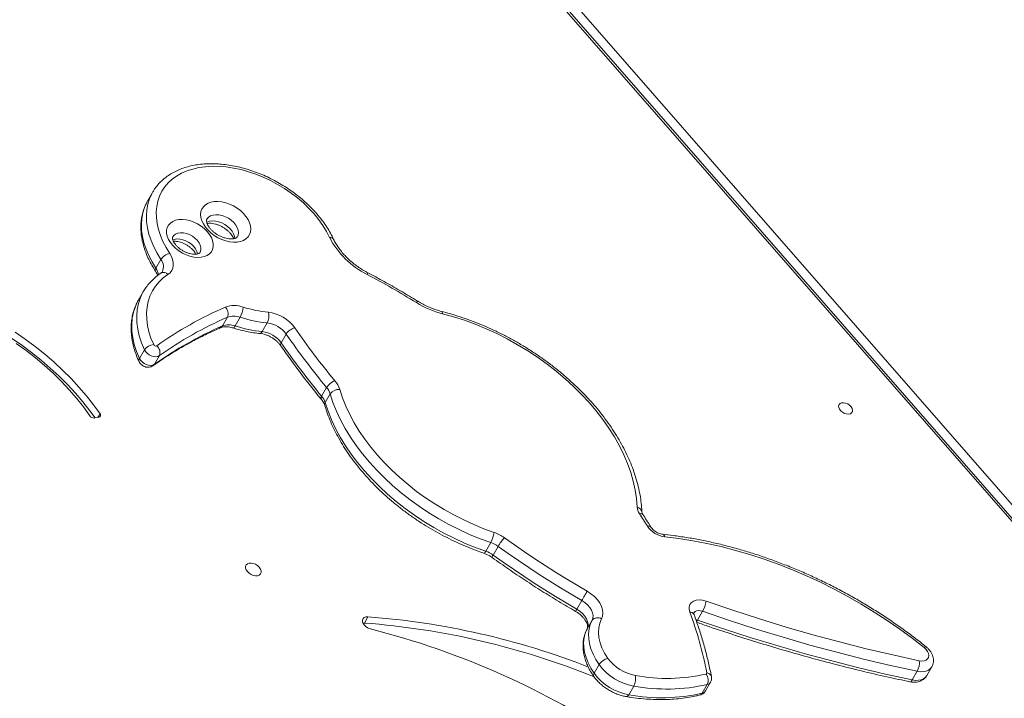
# Model space of a CAD drawing. Units: millimetres. Extents: x -26646 to 50195, y -16891 to 11023.
# Drawn here: x -13477 to -12956, y 6443 to 6802 of the extents above; entities that cross this region are included whole.
import ezdxf

# ---------------------------------------------------------------- set-up
doc = ezdxf.new("R2010")
doc.units = ezdxf.units.MM

msp = doc.modelspace()

# ---------------------------------------------------------------- linework, layer by layer
at = {"color": 7, "linetype": 'Continuous', "lineweight": 15}
for p, q in [((-12552.91, 6078.99), (-13532.44, 7201.56)), ((-12551.4, 6078.99), (-13530.93, 7201.56)), ((-13527.31, 7204.57), (-12544.52, 6078.26)), ((-13407.12, 6710.68), (-13406.93, 6711)), ((-13407.12, 6710.68), (-13409.76, 6706.07)), ((-13402.68, 6675.11), (-13405.32, 6670.51)), ((-13412.01, 6658.08), (-13414.64, 6653.48)), ((-13412.01, 6658.08), (-13411.84, 6658.36)), ((-13367.48, 6644.51), (-13370.12, 6639.91)), ((-13360.76, 6644.52), (-13363.39, 6639.91)), ((-13346.36, 6641.53), (-13349, 6636.92)), ((-13336.34, 6635.65), (-13338.97, 6631.05)), ((-13411.44, 6627.31), (-13414.08, 6622.71)), ((-13403.46, 6624.21), (-13406.09, 6619.6)), ((-13314.9, 6607.28), (-13317.54, 6602.68)), ((-13313.06, 6603.97), (-13315.7, 6599.37)), ((-13437.84, 6591.16), (-13435.49, 6591.6)), ((-13228.01, 6525.18), (-13230.65, 6520.57)), ((-13224.09, 6523.15), (-13226.73, 6518.55)), ((-13179.73, 6494.51), (-13182.37, 6489.91)), ((-13115.78, 6488.75), (-13118.41, 6484.14)), ((-13294.91, 6482.54), (-13295.65, 6482.53)), ((-13294.91, 6482.54), (-13293.02, 6485.83)), ((-13174.29, 6484.01), (-13176.93, 6479.4)), ((-13170.59, 6460.5), (-13173.23, 6455.9)), ((-13002.14, 6457), (-13004.78, 6452.4)), ((-12997.07, 6454.71), (-12994.43, 6459.31)), ((-13114.3, 6446.54), (-13111.66, 6451.14)), ((-13152.27, 6449.14), (-13154.91, 6444.53)), ((-13113.32, 6449.98), (-13115.96, 6445.38))]:
    msp.add_line(p, q, dxfattribs=at)
at = {"color": 8, "linetype": 'Continuous', "lineweight": 15}
for p, q in [((-13436, 6591.5), (-13434.92, 6593.4)), ((-13119.37, 6484.4), (-13118.41, 6484.14))]:
    msp.add_line(p, q, dxfattribs=at)
at = {"color": 7, "linetype": 'Continuous', "lineweight": 15, "flags": 128}
for points in [[(-13313.3, 6686.72), (-13314.94, 6689.92), (-13316.88, 6693.09), (-13319.09, 6696.21), (-13321.56, 6699.26), (-13324.28, 6702.22), (-13327.23, 6705.07), (-13330.38, 6707.78), (-13333.72, 6710.34), (-13337.22, 6712.73), (-13340.86, 6714.94), (-13344.61, 6716.95), (-13348.45, 6718.74), (-13352.35, 6720.31), (-13356.29, 6721.65), (-13360.23, 6722.73), (-13364.15, 6723.57), (-13368.03, 6724.15), (-13371.84, 6724.46), (-13375.55, 6724.51), (-13379.13, 6724.29), (-13382.57, 6723.81), (-13385.83, 6723.07), (-13388.9, 6722.07), (-13391.76, 6720.83), (-13394.38, 6719.35), (-13396.75, 6717.63), (-13398.85, 6715.7), (-13400.67, 6713.56), (-13402.19, 6711.24), (-13403.41, 6708.74), (-13404.31, 6706.08), (-13404.89, 6703.28), (-13405.15, 6700.36), (-13405.09, 6697.34), (-13404.69, 6694.24), (-13403.98, 6691.09), (-13402.95, 6687.9), (-13401.6, 6684.69), (-13399.96, 6681.49), (-13398.02, 6678.32)], [(-13368.35, 6685.02), (-13370.43, 6685.74), (-13372.45, 6686.69), (-13374.38, 6687.86), (-13376.15, 6689.2), (-13377.73, 6690.68), (-13379.09, 6692.28), (-13380.17, 6693.94), (-13380.97, 6695.63), (-13381.46, 6697.31), (-13381.62, 6698.94), (-13381.46, 6700.47), (-13380.97, 6701.87), (-13380.17, 6703.1), (-13379.09, 6704.14), (-13377.73, 6704.95), (-13376.15, 6705.53), (-13374.38, 6705.84), (-13372.45, 6705.89), (-13370.43, 6705.68), (-13368.35, 6705.2), (-13366.27, 6704.48), (-13364.25, 6703.52), (-13362.33, 6702.36), (-13360.55, 6701.02), (-13358.97, 6699.54), (-13357.61, 6697.94), (-13356.53, 6696.28), (-13355.73, 6694.58), (-13355.24, 6692.9), (-13355.08, 6691.28), (-13355.24, 6689.75), (-13355.73, 6688.35), (-13356.53, 6687.11), (-13357.61, 6686.08), (-13358.97, 6685.26), (-13360.55, 6684.69), (-13362.33, 6684.38), (-13364.25, 6684.33), (-13366.27, 6684.54), (-13368.35, 6685.02)], [(-13387.29, 6676.87), (-13389.33, 6677.59), (-13391.31, 6678.54), (-13393.19, 6679.71), (-13394.9, 6681.05), (-13396.4, 6682.54), (-13397.66, 6684.13), (-13398.63, 6685.78), (-13399.3, 6687.45), (-13399.64, 6689.08), (-13399.64, 6690.63), (-13399.3, 6692.07), (-13398.63, 6693.35), (-13397.66, 6694.44), (-13396.4, 6695.3), (-13394.9, 6695.92), (-13393.19, 6696.28), (-13391.31, 6696.36), (-13389.33, 6696.17), (-13387.29, 6695.71), (-13385.25, 6694.99), (-13383.27, 6694.04), (-13381.4, 6692.87), (-13379.68, 6691.53), (-13378.18, 6690.04), (-13376.92, 6688.45), (-13375.95, 6686.8), (-13375.28, 6685.14), (-13374.95, 6683.51), (-13374.95, 6681.95), (-13375.28, 6680.51), (-13375.95, 6679.23), (-13376.92, 6678.15), (-13378.18, 6677.28), (-13379.68, 6676.66), (-13381.4, 6676.31), (-13383.27, 6676.22), (-13385.25, 6676.41), (-13387.29, 6676.87)], [(-13398.02, 6678.32), (-13397.1, 6676.7), (-13396.47, 6675.09), (-13396.13, 6673.49), (-13396.1, 6671.97), (-13396.38, 6670.55), (-13396.95, 6669.26), (-13397.81, 6668.14), (-13398.93, 6667.21)], [(-13398.93, 6667.21), (-13401.44, 6665.35), (-13403.66, 6663.26), (-13405.58, 6660.96), (-13407.18, 6658.45), (-13408.46, 6655.77), (-13409.41, 6652.91), (-13410.02, 6649.91), (-13410.29, 6646.79), (-13410.21, 6643.55), (-13409.79, 6640.24), (-13409.03, 6636.86), (-13407.93, 6633.44), (-13406.5, 6630.01)], [(-13150.46, 6543.93), (-13150.81, 6548.43), (-13151.49, 6553), (-13152.52, 6557.63), (-13153.87, 6562.3), (-13155.56, 6567.01), (-13157.56, 6571.72), (-13159.88, 6576.42), (-13162.51, 6581.11), (-13165.44, 6585.75), (-13168.65, 6590.34), (-13172.14, 6594.87), (-13175.9, 6599.3), (-13179.9, 6603.64), (-13184.15, 6607.86), (-13188.62, 6611.95), (-13193.3, 6615.9), (-13198.17, 6619.69), (-13203.21, 6623.31), (-13208.42, 6626.75), (-13213.76, 6629.99), (-13219.23, 6633.02), (-13224.79, 6635.84), (-13230.45, 6638.44), (-13236.16, 6640.79), (-13241.93, 6642.91), (-13247.71, 6644.77), (-13253.5, 6646.38)], [(-13437.56, 6591.21), (-13440.25, 6594.91), (-13443.96, 6599.64), (-13447.93, 6604.29), (-13452.14, 6608.84), (-13456.58, 6613.28), (-13461.24, 6617.6), (-13466.1, 6621.77), (-13471.15, 6625.8), (-13476.37, 6629.67), (-13481.76, 6633.37)], [(-13434.92, 6593.4), (-13438.37, 6598.2), (-13442.08, 6602.93), (-13446.05, 6607.58), (-13450.26, 6612.13), (-13454.7, 6616.57), (-13459.35, 6620.88), (-13464.21, 6625.06), (-13469.27, 6629.09), (-13474.49, 6632.96), (-13479.88, 6636.66)], [(-13479.24, 6630.69), (-13474.1, 6626.96), (-13469.13, 6623.08), (-13464.35, 6619.04), (-13459.77, 6614.85), (-13455.4, 6610.55), (-13451.27, 6606.12), (-13447.38, 6601.6), (-13443.75, 6597), (-13440.38, 6592.32)], [(-13414.08, 6622.71), (-13413.48, 6621.73), (-13412.62, 6620.83), (-13411.57, 6620.06), (-13410.39, 6619.48), (-13409.18, 6619.13), (-13408, 6619.03), (-13406.95, 6619.19), (-13406.09, 6619.6)], [(-13403.46, 6624.21), (-13404.31, 6623.8), (-13405.36, 6623.63), (-13406.54, 6623.73), (-13407.75, 6624.08), (-13408.93, 6624.66), (-13409.98, 6625.43), (-13410.84, 6626.33), (-13411.44, 6627.31)], [(-13228.01, 6525.18), (-13233.64, 6527.22), (-13239.22, 6529.51), (-13244.73, 6532.03), (-13250.16, 6534.78), (-13255.49, 6537.75), (-13260.7, 6540.92), (-13265.77, 6544.28), (-13270.68, 6547.83), (-13275.41, 6551.54), (-13279.95, 6555.41), (-13284.28, 6559.42), (-13288.38, 6563.56), (-13292.25, 6567.81), (-13295.86, 6572.16), (-13299.2, 6576.59), (-13302.27, 6581.08), (-13305.04, 6585.63), (-13307.52, 6590.2), (-13309.68, 6594.8), (-13311.54, 6599.39), (-13313.06, 6603.97)], [(-13307.96, 6606.24), (-13306.49, 6601.84), (-13304.71, 6597.43), (-13302.63, 6593.01), (-13300.26, 6588.62), (-13297.59, 6584.25), (-13294.65, 6579.93), (-13291.43, 6575.68), (-13287.96, 6571.5), (-13284.25, 6567.42), (-13280.31, 6563.44), (-13276.15, 6559.59), (-13271.79, 6555.87), (-13267.24, 6552.3), (-13262.53, 6548.9), (-13257.66, 6545.67), (-13252.65, 6542.62), (-13247.53, 6539.77), (-13242.31, 6537.13), (-13237.01, 6534.71), (-13231.65, 6532.51), (-13226.25, 6530.54)], [(-13315.7, 6599.37), (-13314.17, 6594.79), (-13312.32, 6590.19), (-13310.16, 6585.6), (-13307.68, 6581.02), (-13304.91, 6576.48), (-13301.84, 6571.98), (-13298.5, 6567.55), (-13294.89, 6563.21), (-13291.02, 6558.96), (-13286.92, 6554.82), (-13282.59, 6550.81), (-13278.05, 6546.94), (-13273.32, 6543.22), (-13268.41, 6539.68), (-13263.34, 6536.32), (-13258.13, 6533.15), (-13252.8, 6530.18), (-13247.37, 6527.43), (-13241.85, 6524.91), (-13236.27, 6522.62), (-13230.65, 6520.57)], [(-13040.07, 6599.05), (-13041.16, 6599.24), (-13042.15, 6599.16), (-13042.96, 6598.83), (-13043.51, 6598.26), (-13043.76, 6597.51), (-13043.68, 6596.65), (-13043.27, 6595.75), (-13042.59, 6594.9), (-13041.67, 6594.16), (-13040.62, 6593.61), (-13039.51, 6593.29), (-13038.46, 6593.23), (-13037.55, 6593.44), (-13036.86, 6593.9), (-13036.45, 6594.56), (-13036.37, 6595.38), (-13036.62, 6596.27), (-13037.17, 6597.15), (-13037.98, 6597.96), (-13038.97, 6598.61), (-13040.07, 6599.05)], [(-13435.49, 6591.6), (-13435.2, 6591.69), (-13434.96, 6591.83), (-13434.78, 6592.02), (-13434.66, 6592.25), (-13434.62, 6592.52), (-13434.65, 6592.8), (-13434.75, 6593.1), (-13434.92, 6593.4)], [(-13220.76, 6527.71), (-13215.46, 6523.95), (-13210.1, 6520.25), (-13204.69, 6516.61), (-13199.22, 6513.03), (-13193.71, 6509.52), (-13188.16, 6506.08), (-13182.55, 6502.7), (-13176.91, 6499.4)], [(-12998.47, 6469.5), (-13004.81, 6474.47), (-13011.33, 6479.27), (-13018.02, 6483.9), (-13024.85, 6488.35), (-13031.82, 6492.6), (-13038.91, 6496.66), (-13046.11, 6500.5), (-13053.41, 6504.14), (-13060.78, 6507.55), (-13068.23, 6510.73), (-13075.72, 6513.68), (-13083.26, 6516.38), (-13090.82, 6518.84), (-13098.38, 6521.05), (-13105.95, 6523.01), (-13113.49, 6524.71), (-13120.99, 6526.14), (-13128.45, 6527.31), (-13135.84, 6528.21)], [(-13226.73, 6518.55), (-13221.36, 6514.74), (-13215.94, 6511), (-13210.47, 6507.32), (-13204.94, 6503.7), (-13199.37, 6500.15), (-13193.75, 6496.67), (-13188.08, 6493.26), (-13182.37, 6489.91)], [(-13179.73, 6494.51), (-13185.44, 6497.86), (-13191.11, 6501.27), (-13196.73, 6504.76), (-13202.31, 6508.31), (-13207.83, 6511.92), (-13213.3, 6515.6), (-13218.72, 6519.35), (-13224.09, 6523.15)], [(-13353.74, 6507.77), (-13352.57, 6507.56), (-13351.49, 6507.62), (-13350.59, 6507.95), (-13349.95, 6508.52), (-13349.61, 6509.29), (-13349.61, 6510.2), (-13349.95, 6511.16), (-13350.59, 6512.1), (-13351.49, 6512.95), (-13352.57, 6513.64), (-13353.74, 6514.11), (-13354.91, 6514.32), (-13355.99, 6514.25), (-13356.89, 6513.92), (-13357.53, 6513.35), (-13357.87, 6512.58), (-13357.87, 6511.68), (-13357.53, 6510.71), (-13356.89, 6509.77), (-13355.99, 6508.92), (-13354.91, 6508.23), (-13353.74, 6507.77)], [(-13176.91, 6499.4), (-13177.2, 6498.91), (-13177.53, 6498.33), (-13177.9, 6497.7), (-13178.28, 6497.03), (-13178.67, 6496.35), (-13179.06, 6495.69), (-13179.41, 6495.07), (-13179.73, 6494.51)], [(-13176.91, 6499.4), (-13174.9, 6498.08), (-13173.09, 6496.57), (-13171.53, 6494.91), (-13170.26, 6493.16), (-13169.33, 6491.35), (-13168.75, 6489.55), (-13168.55, 6487.8), (-13168.73, 6486.17), (-13169.29, 6484.69)], [(-13174.29, 6484.01), (-13173.86, 6485.2), (-13173.77, 6486.54), (-13174.03, 6487.96), (-13174.62, 6489.41), (-13175.52, 6490.85), (-13176.71, 6492.21), (-13178.13, 6493.45), (-13179.73, 6494.51)], [(-13122.59, 6488.37), (-13122.94, 6489.82), (-13122.9, 6491.18), (-13122.48, 6492.39), (-13121.68, 6493.4), (-13120.55, 6494.15), (-13119.15, 6494.6), (-13117.53, 6494.75), (-13115.78, 6494.58), (-13113.97, 6494.1)], [(-13113.97, 6494.1), (-13099.87, 6489.29), (-13085.74, 6484.73), (-13071.61, 6480.41), (-13057.47, 6476.34), (-13043.33, 6472.51), (-13029.21, 6468.94), (-13015.1, 6465.61), (-13001.02, 6462.54)], [(-13182.37, 6489.91), (-13180.77, 6488.84), (-13179.35, 6487.61), (-13178.16, 6486.24), (-13177.26, 6484.81), (-13176.67, 6483.35), (-13176.41, 6481.93), (-13176.5, 6480.6), (-13176.93, 6479.4)], [(-13002.14, 6457), (-13016.31, 6460.09), (-13030.5, 6463.43), (-13044.71, 6467.03), (-13058.93, 6470.88), (-13073.15, 6474.98), (-13087.37, 6479.32), (-13101.58, 6483.91), (-13115.78, 6488.75)], [(-13293.02, 6485.83), (-13294.09, 6485.77), (-13294.96, 6485.43), (-13295.58, 6484.86), (-13295.89, 6484.09), (-13295.87, 6483.19), (-13295.51, 6482.24), (-13294.84, 6481.32), (-13293.93, 6480.5), (-13292.84, 6479.86), (-13291.68, 6479.44)], [(-13170.59, 6460.5), (-13172.35, 6463.24), (-13173.79, 6466.02), (-13174.9, 6468.81), (-13175.68, 6471.57), (-13176.1, 6474.27), (-13176.18, 6476.9), (-13175.9, 6479.41), (-13175.27, 6481.79), (-13174.29, 6484.01)], [(-13169.29, 6484.69), (-13170.25, 6482.46), (-13170.81, 6480.06), (-13170.98, 6477.51), (-13170.75, 6474.85), (-13170.13, 6472.11), (-13169.12, 6469.33), (-13167.74, 6466.55), (-13166.01, 6463.81)], [(-13118.41, 6484.14), (-13104.22, 6479.31), (-13090.01, 6474.72), (-13075.79, 6470.37), (-13061.56, 6466.28), (-13047.34, 6462.43), (-13033.13, 6458.83), (-13018.94, 6455.49), (-13004.78, 6452.4)], [(-13176.93, 6479.4), (-13177.9, 6477.19), (-13178.54, 6474.81), (-13178.82, 6472.3), (-13178.74, 6469.67), (-13178.32, 6466.96), (-13177.54, 6464.2), (-13176.43, 6461.42), (-13174.98, 6458.64), (-13173.23, 6455.9)], [(-13001.02, 6462.54), (-12999.7, 6462.39), (-12998.5, 6462.51), (-12997.48, 6462.89), (-12996.7, 6463.51), (-12996.21, 6464.32), (-12996.04, 6465.3), (-12996.2, 6466.36), (-12996.68, 6467.46), (-12997.45, 6468.53), (-12998.47, 6469.5)]]:
    msp.add_lwpolyline(points, dxfattribs=at)
at = {"color": 8, "linetype": 'Continuous', "lineweight": 15, "flags": 128}
for points in [[(-13409.76, 6706.07), (-13410.19, 6705.28), (-13411.39, 6702.61), (-13412.26, 6699.78), (-13412.8, 6696.81), (-13413.01, 6693.72), (-13412.89, 6690.53), (-13412.43, 6687.26), (-13411.64, 6683.94), (-13410.53, 6680.58), (-13409.1, 6677.21), (-13407.35, 6673.84), (-13405.32, 6670.51)], [(-13402.68, 6675.11), (-13404.72, 6678.45), (-13406.46, 6681.81), (-13407.89, 6685.18), (-13409.01, 6688.54), (-13409.79, 6691.87), (-13410.25, 6695.13), (-13410.38, 6698.32), (-13410.17, 6701.41), (-13409.63, 6704.38), (-13408.75, 6707.21), (-13407.56, 6709.88), (-13407.12, 6710.68)], [(-13378.39, 6694.86), (-13378.23, 6694.94), (-13376.92, 6695.38), (-13375.42, 6695.56), (-13373.8, 6695.46), (-13372.12, 6695.1), (-13370.43, 6694.49), (-13368.81, 6693.65), (-13367.32, 6692.61), (-13366.01, 6691.42), (-13364.93, 6690.11), (-13364.14, 6688.74), (-13363.64, 6687.37), (-13363.49, 6686.3)], [(-13362.15, 6687.17), (-13361.76, 6688.09), (-13361.59, 6689.33), (-13361.76, 6690.66), (-13362.25, 6692.03), (-13363.05, 6693.4), (-13364.13, 6694.7), (-13365.43, 6695.9), (-13366.93, 6696.94), (-13368.55, 6697.78), (-13370.23, 6698.39), (-13371.92, 6698.75), (-13373.54, 6698.85), (-13375.03, 6698.67), (-13376.34, 6698.23), (-13377.42, 6697.55), (-13378.22, 6696.64), (-13378.32, 6696.47)], [(-13381.92, 6678.83), (-13381.8, 6679.05), (-13381.46, 6680.16), (-13381.46, 6681.39), (-13381.8, 6682.7), (-13382.46, 6684.01), (-13383.41, 6685.29), (-13384.62, 6686.46), (-13386.02, 6687.48), (-13387.56, 6688.31), (-13389.18, 6688.9), (-13390.79, 6689.24), (-13392.33, 6689.3), (-13393.73, 6689.09), (-13394.94, 6688.61), (-13395.89, 6687.89), (-13396.44, 6687.16)], [(-13396.37, 6685.54), (-13395.62, 6685.8), (-13394.21, 6686.01), (-13392.67, 6685.95), (-13391.06, 6685.61), (-13389.45, 6685.02), (-13387.91, 6684.19), (-13386.5, 6683.17), (-13385.3, 6682), (-13384.34, 6680.73), (-13383.68, 6679.41), (-13383.35, 6678.11), (-13383.34, 6678.03)], [(-13411.44, 6627.31), (-13412.97, 6630.99), (-13414.15, 6634.65), (-13414.97, 6638.27), (-13415.42, 6641.82), (-13415.5, 6645.29), (-13415.21, 6648.64), (-13414.56, 6651.85), (-13413.54, 6654.91), (-13412.17, 6657.79), (-13412.01, 6658.08)], [(-13414.64, 6653.48), (-13414.81, 6653.19), (-13416.18, 6650.31), (-13417.2, 6647.25), (-13417.85, 6644.04), (-13418.14, 6640.69), (-13418.05, 6637.22), (-13417.6, 6633.67), (-13416.79, 6630.05), (-13415.61, 6626.39), (-13414.08, 6622.71)], [(-13254.02, 6647.63), (-13253.85, 6647.53), (-13253.68, 6647.27), (-13253.56, 6646.89), (-13253.5, 6646.38)], [(-13364.46, 6638.88), (-13364.42, 6638.87), (-13364.21, 6638.92), (-13363.96, 6639.12), (-13363.69, 6639.45), (-13363.39, 6639.91)], [(-13406.72, 6618.9), (-13406.45, 6619.14), (-13406.09, 6619.6)], [(-13149.22, 6540.45), (-13148.64, 6540.51), (-13148.13, 6540.46), (-13147.72, 6540.32), (-13147.43, 6540.08), (-13147.39, 6540.01)], [(-13135.84, 6528.21), (-13136.04, 6528.75), (-13136.29, 6529.16), (-13136.58, 6529.43), (-13136.9, 6529.56), (-13136.93, 6529.56)], [(-13230.65, 6520.57), (-13230.94, 6520.11), (-13231.21, 6519.78), (-13231.44, 6519.57), (-13231.64, 6519.52), (-13231.69, 6519.53)], [(-13226.73, 6518.55), (-13226.99, 6518.07), (-13227.17, 6517.69), (-13227.26, 6517.41), (-13227.26, 6517.25), (-13227.24, 6517.23)], [(-13115.78, 6488.75), (-13116.9, 6489.03), (-13117.99, 6489.1), (-13118.96, 6488.95), (-13119.76, 6488.58), (-13120.36, 6488.02), (-13120.48, 6487.83)], [(-12998.47, 6469.5), (-12998.09, 6469.79), (-12997.78, 6469.96), (-12997.56, 6470.02), (-12997.46, 6469.99)], [(-12994.41, 6459.35), (-12995.11, 6458.42), (-12996.12, 6457.64), (-12997.38, 6457.1), (-12998.83, 6456.8), (-13000.44, 6456.77), (-13002.14, 6457)], [(-13004.78, 6452.4), (-13005.08, 6451.94), (-13005.39, 6451.61), (-13005.68, 6451.43), (-13005.96, 6451.39), (-13005.98, 6451.4)], [(-13004.78, 6452.4), (-13003.08, 6452.17), (-13001.47, 6452.2), (-13000.01, 6452.49), (-12998.76, 6453.04), (-12997.74, 6453.82), (-12997.07, 6454.71)], [(-13154.91, 6444.53), (-13155.21, 6444.08), (-13155.53, 6443.75), (-13155.84, 6443.57), (-13156.15, 6443.54), (-13156.15, 6443.54)]]:
    msp.add_lwpolyline(points, dxfattribs=at)
at = {"color": 8, "linetype": 'Continuous', "lineweight": 15}
for centre, radius, start, end in [((-13312.97, 6684.59), 2.15, 33.5613, 98.6363), ((-13407.51, 6671.25), 6.18, 335.8223, 38.6277), ((-13404.07, 6669.54), 1.58, 141.9861, 204.3167), ((-13411.65, 6666.05), 7.74, 6.0907, 35.138), ((-13401.26, 6665.11), 3.14, 42.1775, 116.1198), ((-13295.87, 6668.65), 2.79, 328.8607, 349.0721), ((-13264.62, 6650.82), 3.15, 133.5607, 151.3907), ((-13371.91, 6640.88), 2.04, 294.3523, 331.5641), ((-13350.44, 6637.46), 1.53, 275.3768, 339.4056), ((-13337.76, 6630.08), 1.55, 141.4954, 204.9752), ((-13412.68, 6621.72), 1.72, 144.8007, 201.3952), ((-13316.4, 6601.71), 1.5, 139.6919, 203.6751), ((-13314.09, 6598.34), 1.91, 147.5467, 194.5537), ((-13150.91, 6540.98), 2.99, 9.9649, 81.2854), ((-13144.47, 6532.23), 1.74, 40.5771, 108.8595), ((-13146.09, 6468.58), 42.09, 149.5548, 151.4471), ((-13122.4, 6486.06), 2.31, 27.2964, 94.7016), ((-13121.81, 6485.91), 3.83, 316.8391, 332.4667), ((-13172.02, 6454.93), 1.54, 141.2795, 205.0318), ((-13113.71, 6453.43), 2.68, 16.8242, 87.0863), ((-13113.83, 6452.48), 2.55, 281.5896, 328.501), ((-13117.66, 6446.26), 1.91, 286.0813, 332.7773), ((-13116.45, 6447.85), 2.52, 281.2677, 328.6593)]:
    msp.add_arc(centre, radius, start, end, dxfattribs=at)
at = {"color": 7, "linetype": 'Continuous', "lineweight": 15}
for centre, radius, start, end in [((-13273.65, 6707.16), 44.6, 207.2726, 243.6002), ((-13396.44, 6671.03), 7.46, 102.256, 146.7937), ((-13493.02, 6286.81), 429.55, 58.3127, 62.321), ((-13288.31, 6465.27), 201.32, 113.4845, 125.391), ((-13363.82, 6637.05), 13.7, 69.9633, 110.1513), ((-13372.06, 6646.42), 4.96, 337.288, 44.7661), ((-13372.97, 6651.16), 13.91, 331.4404, 354.887), ((-13339.19, 6712.35), 65.53, 252.298, 264.2464), ((-13240.85, 6695.07), 50.31, 238.1695, 255.4297), ((-13288.13, 6461.86), 199.14, 113.4845, 125.391), ((-13364.11, 6635.32), 9.79, 69.9633, 110.1513), ((-13339.28, 6711.79), 70.62, 252.298, 264.2464), ((-13353.49, 6645.13), 7.99, 333.1793, 14.6504), ((-13348.05, 6627.16), 20.12, 35.7839, 83.4737), ((-13290.76, 6457.26), 199.14, 113.4845, 125.391), ((-13366.75, 6630.72), 9.79, 69.9633, 110.1513), ((-13341.92, 6707.19), 70.62, 252.298, 264.2464), ((-13348, 6627.25), 14.37, 35.7839, 83.4737), ((-13329.9, 6631.46), 7.68, 103.7732, 146.9724), ((-13002.32, 6865.75), 399.95, 214.5514, 219.5886), ((-13350.64, 6622.64), 14.37, 35.7839, 83.4737), ((-13003.13, 6865.1), 404.56, 214.5514, 219.5886), ((-13406.3, 6623.77), 6.25, 91.8801, 145.4384), ((-13405.38, 6630.53), 1.23, 204.7387, 292.7508), ((-13407.59, 6625.85), 4.44, 338.3101, 52.8728), ((-13005.77, 6860.49), 404.56, 214.5514, 219.5886), ((-13307.28, 6602.47), 9.02, 111.1998, 147.7671), ((-13322.22, 6601.04), 9.62, 17.7087, 40.4388), ((-13320.79, 6602.14), 13.46, 17.7087, 40.4388), ((-13324.86, 6596.44), 9.62, 17.7087, 40.4388), ((-13308.56, 6600.73), 5.54, 83.7376, 144.2607), ((-13438.14, 6593.87), 2.73, 214.7666, 276.1597), ((-13143.5, 6544.44), 6.98, 184.1471, 214.8505), ((-13394.21, 6379.66), 293.03, 31.7544, 33.2775), ((-13134.32, 6540.97), 12.85, 213.5179, 263.2112), ((-13241.53, 6532.58), 15.42, 331.2798, 352.3928), ((-13233.13, 6510.5), 21.2, 54.2854, 71.0519), ((-13232.93, 6510.86), 15.14, 54.2854, 71.0519), ((-13200, 6509.04), 27.92, 138.0414, 149.6448), ((-13235.57, 6506.25), 15.14, 54.2854, 71.0519), ((-13129.8, 6496.44), 15.99, 331.2293, 351.5706), ((-13310.19, 6418.57), 200.17, 10.8067, 20.4078), ((-13325.78, 6077.03), 406.69, 67.9551, 85.646), ((-13323.44, 6082.82), 404.16, 68.6494, 85.6835), ((-13171.43, 6481.71), 3.67, 54.2722, 141.2491), ((-13396.34, 6066.15), 426.33, 56.0341, 75.7886), ((-13164.05, 6456.26), 7.8, 104.5486, 147.0616), ((-13147.34, 6477.54), 23.18, 216.3448, 260.0314), ((-13011.03, 6461.68), 10.05, 332.2099, 4.905), ((-13149.89, 6473.07), 28.97, 216.3448, 260.0314), ((-13147.26, 6477.67), 28.97, 216.3448, 260.0314), ((-13134.62, 6545.63), 92.44, 259.5729, 282.9162), ((-13114.04, 6456), 0.475, 280.1004, 12.4937), ((-13118.37, 6452.21), 5.52, 336.1541, 36.9171), ((-13160.37, 6453.34), 9.12, 332.558, 8.6776), ((-13137.48, 6539.23), 96.29, 259.5729, 282.9162), ((-13134.84, 6543.84), 96.29, 259.5729, 282.9162)]:
    msp.add_arc(centre, radius, start, end, dxfattribs=at)
for points, knots in [([(-13311.18, 6685.78), (-13311.46, 6686.36), (-13312.25, 6688.02), (-13313.78, 6690.73), (-13315.83, 6693.89), (-13318.13, 6696.99), (-13320.66, 6700.01), (-13323.4, 6702.92), (-13326.35, 6705.72), (-13329.48, 6708.39), (-13332.78, 6710.92), (-13336.22, 6713.29), (-13339.8, 6715.49), (-13343.48, 6717.5), (-13347.24, 6719.33), (-13351.08, 6720.94), (-13354.96, 6722.35), (-13358.86, 6723.53), (-13362.77, 6724.48), (-13366.67, 6725.2), (-13370.52, 6725.68), (-13374.31, 6725.91), (-13378.03, 6725.89), (-13381.64, 6725.62), (-13385.12, 6725.1), (-13388.46, 6724.33), (-13391.63, 6723.31), (-13394.61, 6722.05), (-13397.38, 6720.56), (-13399.92, 6718.84), (-13402.22, 6716.92), (-13404.25, 6714.8), (-13405.82, 6712.83), (-13406.59, 6711.51), (-13406.88, 6711.02)], [0, 0, 0, 0, 0.017291, 0.049558, 0.081837, 0.114125, 0.146406, 0.178674, 0.210924, 0.243159, 0.27538, 0.307592, 0.339798, 0.372005, 0.404217, 0.436439, 0.468676, 0.500933, 0.533215, 0.565525, 0.597864, 0.630231, 0.66262, 0.695018, 0.727402, 0.759741, 0.791995, 0.82412, 0.856066, 0.887793, 0.919277, 0.950521, 0.981555, 1, 1, 1, 1]), ([(-13409.69, 6706.13), (-13409.84, 6705.9), (-13410.49, 6704.85), (-13411.37, 6702.84), (-13412.31, 6700.12), (-13412.95, 6697.27), (-13413.29, 6694.31), (-13413.35, 6691.27), (-13413.1, 6688.15), (-13412.56, 6684.97), (-13411.72, 6681.75), (-13410.6, 6678.51), (-13409.18, 6675.27), (-13407.51, 6672.05), (-13406.17, 6669.94), (-13405.5, 6668.88)], [0, 0, 0, 0, 0.0228774, 0.1024444, 0.1820018, 0.2617544, 0.3418915, 0.4225443, 0.5037734, 0.5855706, 0.6678728, 0.7505831, 0.8335933, 0.9168014, 1, 1, 1, 1]), ([(-13368.85, 6686.53), (-13369.11, 6686.61), (-13369.88, 6686.85), (-13371.18, 6687.39), (-13372.7, 6688.19), (-13374.13, 6689.15), (-13375.41, 6690.22), (-13376.49, 6691.34), (-13377.35, 6692.47), (-13377.96, 6693.55), (-13378.34, 6694.51), (-13378.51, 6695.3), (-13378.51, 6695.89), (-13378.44, 6696.25), (-13378.35, 6696.39), (-13378.32, 6696.45)], [0, 0, 0, 0, 0.040744, 0.121982, 0.203656, 0.28547, 0.366949, 0.447703, 0.527481, 0.606244, 0.684365, 0.762785, 0.843219, 0.929658, 1, 1, 1, 1]), ([(-13378.19, 6694.2), (-13378.08, 6694.22), (-13377.66, 6694.32), (-13376.68, 6694.35), (-13375.33, 6694.25), (-13373.85, 6693.95), (-13372.3, 6693.45), (-13370.75, 6692.77), (-13369.25, 6691.91), (-13367.86, 6690.92), (-13366.63, 6689.84), (-13365.61, 6688.7), (-13364.82, 6687.59), (-13364.34, 6686.71), (-13364.2, 6686.29), (-13364.16, 6686.16)], [0, 0, 0, 0, 0.032008, 0.115558, 0.199086, 0.283262, 0.368335, 0.45416, 0.540414, 0.626706, 0.712502, 0.797447, 0.881322, 0.964177, 1, 1, 1, 1]), ([(-13387.79, 6678.39), (-13388.03, 6678.46), (-13388.76, 6678.69), (-13390, 6679.2), (-13391.44, 6679.98), (-13392.78, 6680.9), (-13393.96, 6681.92), (-13394.94, 6682.99), (-13395.7, 6684.04), (-13396.21, 6685.02), (-13396.49, 6685.85), (-13396.58, 6686.49), (-13396.54, 6686.91), (-13396.5, 6687.07), (-13396.44, 6687.15), (-13396.43, 6687.16)], [0, 0, 0, 0, 0.04213, 0.126374, 0.211119, 0.296006, 0.380447, 0.463995, 0.546387, 0.627679, 0.708525, 0.7902, 0.875365, 0.970014, 1, 1, 1, 1]), ([(-13362.16, 6687.19), (-13362.19, 6687.12), (-13362.27, 6686.98), (-13362.53, 6686.75), (-13363.02, 6686.46), (-13363.78, 6686.2), (-13364.78, 6686.03), (-13366.03, 6686.01), (-13367.4, 6686.16), (-13368.37, 6686.41), (-13368.85, 6686.53)], [0, 0, 0, 0, 0.1041612, 0.2444128, 0.3730909, 0.4948348, 0.6237566, 0.7508911, 0.8783406, 1, 1, 1, 1]), ([(-13293.13, 6668.12), (-13293.6, 6668.37), (-13294.97, 6669.11), (-13297.17, 6670.46), (-13299.67, 6672.21), (-13302.02, 6674.1), (-13304.19, 6676.11), (-13306.17, 6678.2), (-13307.92, 6680.35), (-13309.44, 6682.54), (-13310.49, 6684.36), (-13311.01, 6685.43), (-13311.18, 6685.78)], [0, 0, 0, 0, 0.05778, 0.169474, 0.281157, 0.392729, 0.504137, 0.615333, 0.726284, 0.836977, 0.947441, 1, 1, 1, 1]), ([(-13396.04, 6684.75), (-13395.9, 6684.77), (-13395.43, 6684.82), (-13394.4, 6684.75), (-13393.04, 6684.52), (-13391.58, 6684.08), (-13390.11, 6683.46), (-13388.68, 6682.67), (-13387.35, 6681.73), (-13386.18, 6680.71), (-13385.23, 6679.64), (-13384.55, 6678.7), (-13384.3, 6678.18), (-13384.2, 6677.97)], [0, 0, 0, 0, 0.041334, 0.138689, 0.236703, 0.335917, 0.436203, 0.537145, 0.63821, 0.738681, 0.838053, 0.936036, 1, 1, 1, 1]), ([(-13381.92, 6678.84), (-13381.96, 6678.78), (-13382.02, 6678.68), (-13382.32, 6678.44), (-13382.86, 6678.19), (-13383.67, 6677.99), (-13384.74, 6677.9), (-13386, 6677.98), (-13387.05, 6678.18), (-13387.65, 6678.35), (-13387.79, 6678.39)], [0, 0, 0, 0, 0.165306, 0.30427, 0.432924, 0.568742, 0.699749, 0.830534, 0.962379, 1, 1, 1, 1]), ([(-13402.64, 6667.92), (-13403.12, 6667.6), (-13404.46, 6666.68), (-13406.49, 6665), (-13408.63, 6662.84), (-13410.43, 6660.64), (-13411.38, 6659.08), (-13411.81, 6658.38)], [0, 0, 0, 0, 0.127321, 0.356602, 0.584655, 0.81129, 1, 1, 1, 1]), ([(-13405.5, 6668.88), (-13405.38, 6668.68), (-13405.01, 6668.1), (-13404.63, 6667.31), (-13404.49, 6666.8), (-13404.44, 6666.62)], [0, 0, 0, 0, 0.246083, 0.726785, 1, 1, 1, 1]), ([(-13401.88, 6668.71), (-13401.99, 6668.54), (-13402.16, 6668.27), (-13402.51, 6668.02), (-13402.64, 6667.92)], [0, 0, 0, 0, 0.637188, 1, 1, 1, 1]), ([(-13266.79, 6653.1), (-13268.21, 6653.97), (-13272.32, 6656.49), (-13279.21, 6660.53), (-13286.59, 6664.65), (-13291.25, 6667.12), (-13293.13, 6668.12)], [0, 0, 0, 0, 0.164775, 0.477268, 0.789771, 1, 1, 1, 1]), ([(-13414.53, 6653.64), (-13414.59, 6653.55), (-13415.19, 6652.63), (-13416.06, 6650.73), (-13417.12, 6647.95), (-13417.87, 6645.03), (-13418.33, 6642), (-13418.5, 6638.88), (-13418.37, 6635.68), (-13417.94, 6632.41), (-13417.22, 6629.09), (-13416.2, 6625.74), (-13415.17, 6623.08), (-13414.47, 6621.53), (-13414.27, 6621.1)], [0, 0, 0, 0, 0.010482, 0.10417, 0.197815, 0.291618, 0.385785, 0.480473, 0.575765, 0.671674, 0.768152, 0.86511, 0.962437, 1, 1, 1, 1]), ([(-13254.02, 6647.63), (-13254.51, 6647.76), (-13255.93, 6648.14), (-13258.31, 6648.93), (-13261.11, 6650.07), (-13263.83, 6651.38), (-13265.7, 6652.44), (-13266.66, 6653.02), (-13266.79, 6653.1)], [0, 0, 0, 0, 0.111917, 0.328373, 0.545139, 0.762104, 0.967802, 1, 1, 1, 1]), ([(-13147.97, 6541.46), (-13148.01, 6542.24), (-13148.12, 6544.45), (-13148.54, 6548.16), (-13149.31, 6552.59), (-13150.38, 6557.06), (-13151.74, 6561.56), (-13153.39, 6566.08), (-13155.31, 6570.6), (-13157.52, 6575.11), (-13159.99, 6579.59), (-13162.72, 6584.04), (-13165.7, 6588.44), (-13168.92, 6592.78), (-13172.38, 6597.04), (-13176.07, 6601.22), (-13179.96, 6605.3), (-13184.06, 6609.27), (-13188.34, 6613.12), (-13192.8, 6616.84), (-13197.43, 6620.42), (-13202.2, 6623.85), (-13207.12, 6627.11), (-13212.15, 6630.21), (-13217.3, 6633.13), (-13222.54, 6635.86), (-13227.86, 6638.4), (-13233.25, 6640.74), (-13238.69, 6642.87), (-13244.16, 6644.78), (-13249.28, 6646.37), (-13252.56, 6647.24), (-13254.02, 6647.63)], [0, 0, 0, 0, 0.018214, 0.052046, 0.085933, 0.119892, 0.153913, 0.187981, 0.222086, 0.256215, 0.290362, 0.324517, 0.358675, 0.392831, 0.426982, 0.461128, 0.495266, 0.529397, 0.563521, 0.597639, 0.631751, 0.665859, 0.699963, 0.734066, 0.768169, 0.802273, 0.836379, 0.870488, 0.904602, 0.938723, 0.972851, 1, 1, 1, 1]), ([(-13406.72, 6618.9), (-13405.68, 6619.64), (-13402.63, 6621.79), (-13397.41, 6625.2), (-13390.98, 6629.06), (-13384.33, 6632.7), (-13377.7, 6636.04), (-13373.2, 6638.06), (-13371.07, 6639.02)], [0, 0, 0, 0, 0.096311, 0.280884, 0.465385, 0.649791, 0.834108, 1, 1, 1, 1]), ([(-13371.07, 6639.02), (-13370.94, 6639.07), (-13370.53, 6639.24), (-13369.64, 6639.45), (-13368.37, 6639.55), (-13366.93, 6639.45), (-13365.6, 6639.21), (-13364.77, 6638.97), (-13364.47, 6638.88)], [0, 0, 0, 0, 0.097334, 0.297792, 0.494529, 0.690477, 0.887127, 1, 1, 1, 1]), ([(-13364.47, 6638.88), (-13363.78, 6638.67), (-13361.78, 6638.06), (-13358.48, 6637.22), (-13354.66, 6636.47), (-13351.93, 6636.1), (-13350.51, 6635.96), (-13350.29, 6635.94)], [0, 0, 0, 0, 0.1455932, 0.4195732, 0.6938273, 0.9537327, 1, 1, 1, 1]), ([(-13350.29, 6635.94), (-13350.04, 6635.91), (-13349.3, 6635.82), (-13347.98, 6635.53), (-13346.37, 6634.99), (-13344.77, 6634.25), (-13343.23, 6633.35), (-13341.81, 6632.3), (-13340.57, 6631.16), (-13339.71, 6630.18), (-13339.29, 6629.61), (-13339.17, 6629.43)], [0, 0, 0, 0, 0.063015, 0.18759, 0.313118, 0.439417, 0.566113, 0.692737, 0.81869, 0.943572, 1, 1, 1, 1]), ([(-13339.17, 6629.43), (-13338.22, 6628.06), (-13335.48, 6624.11), (-13330.76, 6617.62), (-13325.04, 6610.1), (-13320.66, 6604.61), (-13318.23, 6601.67), (-13317.77, 6601.1)], [0, 0, 0, 0, 0.1424827, 0.4127177, 0.682948, 0.9389613, 1, 1, 1, 1]), ([(-13414.27, 6621.1), (-13414.08, 6620.75), (-13413.7, 6620.06), (-13412.85, 6619.23), (-13411.82, 6618.56), (-13410.65, 6618.13), (-13409.43, 6618), (-13408.3, 6618.14), (-13407.38, 6618.47), (-13406.9, 6618.79), (-13406.72, 6618.9)], [0, 0, 0, 0, 0.135733, 0.261126, 0.396928, 0.544324, 0.676598, 0.804642, 0.928533, 1, 1, 1, 1]), ([(-13317.77, 6601.1), (-13317.61, 6600.9), (-13317.13, 6600.3), (-13316.52, 6599.32), (-13316.12, 6598.44), (-13315.98, 6597.99), (-13315.94, 6597.86)], [0, 0, 0, 0, 0.178655, 0.527756, 0.874052, 1, 1, 1, 1]), ([(-13315.94, 6597.86), (-13315.7, 6597.09), (-13315.01, 6594.88), (-13313.66, 6591.21), (-13311.79, 6586.87), (-13309.65, 6582.54), (-13307.24, 6578.23), (-13304.57, 6573.97), (-13301.65, 6569.76), (-13298.49, 6565.62), (-13295.09, 6561.55), (-13291.48, 6557.57), (-13287.66, 6553.7), (-13283.65, 6549.94), (-13279.45, 6546.31), (-13275.08, 6542.81), (-13270.56, 6539.46), (-13265.89, 6536.27), (-13261.09, 6533.25), (-13256.18, 6530.4), (-13251.17, 6527.73), (-13246.08, 6525.26), (-13240.92, 6522.99), (-13236.12, 6521.08), (-13233.03, 6520), (-13231.69, 6519.53)], [0, 0, 0, 0, 0.023888, 0.068676, 0.113495, 0.158352, 0.203232, 0.248124, 0.29302, 0.337912, 0.382796, 0.427671, 0.472536, 0.51739, 0.562234, 0.607069, 0.651897, 0.69672, 0.741539, 0.786357, 0.831177, 0.875999, 0.920826, 0.96566, 1, 1, 1, 1]), ([(-13147.39, 6540.01), (-13147.46, 6540.14), (-13147.69, 6540.51), (-13147.9, 6541.03), (-13147.96, 6541.34), (-13147.97, 6541.44), (-13147.97, 6541.46)], [0, 0, 0, 0, 0.1874556, 0.5554113, 0.9153469, 1, 1, 1, 1]), ([(-13143.14, 6533.35), (-13143.92, 6534.6), (-13145.31, 6536.82), (-13146.75, 6539.04), (-13147.39, 6540.01)], [0, 0, 0, 0, 0.559606, 1, 1, 1, 1]), ([(-13136.93, 6529.56), (-13137.1, 6529.58), (-13137.59, 6529.65), (-13138.52, 6529.89), (-13139.66, 6530.35), (-13140.76, 6530.98), (-13141.76, 6531.73), (-13142.59, 6532.56), (-13142.96, 6533.09), (-13143.14, 6533.35)], [0, 0, 0, 0, 0.075637, 0.226636, 0.3801, 0.535365, 0.690924, 0.84473, 1, 1, 1, 1]), ([(-12997.46, 6469.99), (-12998.51, 6470.82), (-13001.54, 6473.25), (-13006.69, 6477.16), (-13012.93, 6481.65), (-13019.32, 6485.98), (-13025.83, 6490.15), (-13032.47, 6494.15), (-13039.2, 6497.97), (-13046.04, 6501.6), (-13052.96, 6505.04), (-13059.95, 6508.29), (-13067.01, 6511.34), (-13074.11, 6514.18), (-13081.25, 6516.8), (-13088.42, 6519.21), (-13095.6, 6521.41), (-13102.79, 6523.37), (-13109.97, 6525.11), (-13117.13, 6526.62), (-13124.25, 6527.9), (-13130.86, 6528.88), (-13135.06, 6529.35), (-13136.93, 6529.56)], [0, 0, 0, 0, 0.0259615, 0.0751482, 0.1243343, 0.1735181, 0.2227005, 0.271882, 0.3210633, 0.3702452, 0.4194281, 0.4686127, 0.5177998, 0.56699, 0.616184, 0.6653824, 0.7145857, 0.7637946, 0.8130093, 0.8622303, 0.9114576, 0.9606914, 1, 1, 1, 1]), ([(-13231.69, 6519.53), (-13231.41, 6519.43), (-13230.6, 6519.14), (-13229.26, 6518.51), (-13228.06, 6517.8), (-13227.41, 6517.34), (-13227.24, 6517.23)], [0, 0, 0, 0, 0.1765551, 0.5262037, 0.8768656, 1, 1, 1, 1]), ([(-13227.24, 6517.23), (-13225.74, 6516.16), (-13221.41, 6513.07), (-13214.13, 6508.07), (-13205.37, 6502.29), (-13196.47, 6496.68), (-13189.02, 6492.17), (-13184.52, 6489.55), (-13183.06, 6488.7)], [0, 0, 0, 0, 0.105199, 0.304776, 0.504355, 0.703933, 0.903509, 1, 1, 1, 1]), ([(-13183.06, 6488.7), (-13182.8, 6488.55), (-13182.03, 6488.09), (-13180.85, 6487.22), (-13179.58, 6486.09), (-13178.53, 6484.9), (-13177.71, 6483.71), (-13177.13, 6482.57), (-13176.79, 6481.54), (-13176.67, 6480.67), (-13176.72, 6479.9), (-13176.87, 6479.55), (-13176.96, 6479.35)], [0, 0, 0, 0, 0.052118, 0.155171, 0.257814, 0.359606, 0.460339, 0.560073, 0.659398, 0.759395, 0.86271, 1, 1, 1, 1]), ([(-13120.34, 6487.12), (-13120.38, 6487.21), (-13120.47, 6487.49), (-13120.49, 6487.78), (-13120.47, 6487.86), (-13120.47, 6487.85), (-13120.47, 6487.84)], [0, 0, 0, 0, 0.1849, 0.555167, 0.950086, 1, 1, 1, 1]), ([(-13111.15, 6454.21), (-13111.39, 6455.45), (-13112.09, 6459.05), (-13113.47, 6465.02), (-13115.38, 6472.14), (-13117.54, 6479.17), (-13119.26, 6484.17), (-13120.22, 6486.78), (-13120.34, 6487.12)], [0, 0, 0, 0, 0.114523, 0.330818, 0.547172, 0.763605, 0.968802, 1, 1, 1, 1]), ([(-13118.86, 6482.89), (-13116.7, 6482.14), (-13110.05, 6479.84), (-13098.92, 6476.15), (-13085.46, 6471.9), (-13071.99, 6467.87), (-13058.51, 6464.06), (-13045.05, 6460.48), (-13031.59, 6457.13), (-13018.57, 6454.08), (-13010.04, 6452.26), (-13005.98, 6451.4)], [0, 0, 0, 0, 0.057681, 0.176841, 0.296005, 0.41517, 0.534338, 0.653507, 0.772679, 0.891853, 1, 1, 1, 1]), ([(-13176.96, 6479.35), (-13177.17, 6478.93), (-13177.74, 6477.81), (-13178.43, 6475.88), (-13178.94, 6473.54), (-13179.16, 6471.11), (-13179.09, 6468.6), (-13178.72, 6466.02), (-13178.06, 6463.41), (-13177.1, 6460.78), (-13175.85, 6458.16), (-13174.59, 6455.99), (-13173.72, 6454.71), (-13173.42, 6454.28)], [0, 0, 0, 0, 0.057346, 0.153156, 0.249151, 0.345833, 0.443554, 0.542478, 0.642575, 0.743659, 0.845464, 0.947717, 1, 1, 1, 1]), ([(-12994.41, 6459.37), (-12994.21, 6459.77), (-12993.8, 6460.59), (-12993.54, 6461.97), (-12993.54, 6463.39), (-12993.82, 6464.83), (-12994.36, 6466.25), (-12995.19, 6467.63), (-12996.22, 6468.9), (-12997.06, 6469.63), (-12997.46, 6469.99)], [0, 0, 0, 0, 0.113644, 0.234457, 0.355002, 0.477865, 0.605048, 0.737335, 0.873829, 1, 1, 1, 1]), ([(-13173.42, 6454.28), (-13173.17, 6453.93), (-13172.45, 6452.94), (-13171.08, 6451.4), (-13169.28, 6449.71), (-13167.3, 6448.17), (-13165.17, 6446.81), (-13162.92, 6445.64), (-13160.6, 6444.68), (-13158.33, 6443.96), (-13156.84, 6443.67), (-13156.15, 6443.54)], [0, 0, 0, 0, 0.065488, 0.184318, 0.302971, 0.421504, 0.539966, 0.658486, 0.777201, 0.896251, 1, 1, 1, 1]), ([(-13111.68, 6451.17), (-13111.54, 6451.44), (-13111.21, 6452.03), (-13111.03, 6453.09), (-13111.11, 6453.84), (-13111.15, 6454.21)], [0, 0, 0, 0, 0.286735, 0.643664, 1, 1, 1, 1]), ([(-13005.98, 6451.4), (-13005.65, 6451.33), (-13004.71, 6451.17), (-13003.25, 6451.13), (-13001.67, 6451.35), (-13000.26, 6451.82), (-12999.01, 6452.52), (-12997.94, 6453.47), (-12997.28, 6454.23), (-12997.07, 6454.71), (-12997.06, 6454.73)], [0, 0, 0, 0, 0.096947, 0.266407, 0.418131, 0.564472, 0.705811, 0.843725, 0.992922, 1, 1, 1, 1]), ([(-13117.13, 6444.42), (-13116.78, 6444.53), (-13116.06, 6444.76), (-13115.16, 6445.43), (-13114.55, 6446.05), (-13114.36, 6446.48), (-13114.32, 6446.57)], [0, 0, 0, 0, 0.305313, 0.61206, 0.919385, 1, 1, 1, 1]), ([(-13156.15, 6443.54), (-13155.24, 6443.39), (-13152.6, 6442.97), (-13148.28, 6442.46), (-13143.21, 6442.08), (-13138.22, 6441.94), (-13133.33, 6442.05), (-13128.55, 6442.4), (-13123.9, 6443), (-13120.1, 6443.7), (-13117.89, 6444.24), (-13117.13, 6444.42)], [0, 0, 0, 0, 0.065718, 0.189904, 0.314147, 0.438424, 0.562726, 0.687032, 0.811314, 0.935538, 1, 1, 1, 1])]:
    msp.add_open_spline(points, degree=3, knots=knots, dxfattribs=at)

doc.saveas('drawing.dxf')
